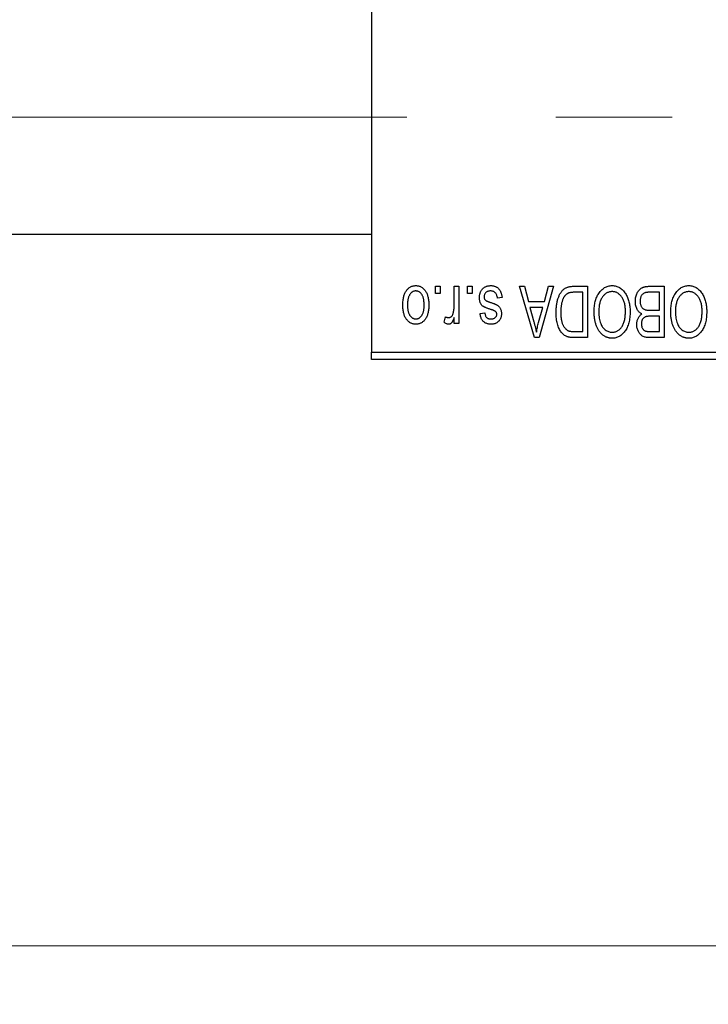
# Model space of a CAD drawing. Units: millimetres. Extents: x 15 to 415, y 5 to 292.
# Drawn here: x 161 to 173, y 179 to 196 of the extents above; entities that cross this region are included whole.
import ezdxf

# ---------------------------------------------------------------- set-up
doc = ezdxf.new("R2010")
doc.units = ezdxf.units.MM
doc.linetypes.add('CENTERX2', pattern=[20.32, 12.7, -2.54, 2.54, -2.54])
doc.styles.add('SLDTEXTSTYLE0', font='TXT', dxfattribs={"width": 0.75})
doc.dimstyles.new('SLDDIMSTYLE0', dxfattribs={"dimtxt": 3.5, "dimasz": 3.302, "dimexe": 0, "dimexo": 0.0625, "dimgap": 0.875, "dimtad": 1, "dimdec": 1, "dimlfac": 4, "dimrnd": 1e-09, "dimzin": 12, "dimdsep": 46, "dimtxsty": 'SLDTEXTSTYLE0', "dimsah": 1, "dimcen": 0.09, "dimadec": 0, "dimazin": 3, "dimtfac": 1, "dimtdec": 1, "dimtofl": 0, "dimtmove": 0, "dimatfit": 3, "dimfxl": 1, "dimfrac": 2, "dimtolj": 1, "dimtzin": 12, "dimarcsym": 0})

# ---------------------------------------------------------------- blocks, each defined once
blk = doc.blocks.new('_D')
at = {"color": 7, "linetype": 'Continuous', "lineweight": 0}
for p, q in [((80.94, 189.31), (80.94, 179.31)), ((179.94, 189.31), (179.94, 179.31)), ((80.94, 180.31), (179.94, 180.31))]:
    blk.add_line(p, q, dxfattribs=at)
at = {"color": 7, "linetype": 'Continuous', "lineweight": 18}
for points in [[(80.94, 180.31), (84.242, 179.802), (84.242, 180.818)], [(179.94, 180.31), (176.638, 180.818), (176.638, 179.802)]]:
    blk.add_solid(points, dxfattribs=at)
at = {"color": 7, "linetype": 'Continuous', "lineweight": 18, "insert": (124.621, 184.822), "char_height": 3.5, "attachment_point": 1, "style": 'SLDTEXTSTYLE0'}
blk.add_mtext('396,0', dxfattribs=at)

msp = doc.modelspace()

# ---------------------------------------------------------------- linework, layer by layer
at = {"color": 7, "linetype": 'Continuous', "lineweight": 25}
for p, q in [((167.44, 222.685), (167.44, 190.435)), ((92.19, 192.4475), (167.44, 192.4475)), ((168.5309, 191.435), (168.5309, 191.56)), ((168.5309, 191.56), (168.6105, 191.56)), ((168.6105, 191.56), (168.6105, 191.435)), ((168.8491, 191.2301), (168.8491, 191.56)), ((168.8491, 191.56), (168.9286, 191.56)), ((168.9286, 191.56), (168.9286, 190.9236)), ((169.0764, 191.435), (169.0764, 191.56)), ((169.0764, 191.56), (169.1559, 191.56)), ((169.1559, 191.56), (169.1559, 191.435)), ((169.9627, 191.56), (170.046, 191.56)), ((170.2166, 190.685), (169.9627, 191.56)), ((170.046, 191.56), (170.1149, 191.2986)), ((170.5423, 191.56), (170.3003, 190.685)), ((170.3901, 191.2986), (170.4588, 191.56)), ((170.4588, 191.56), (170.5423, 191.56)), ((170.8887, 191.56), (171.1218, 191.56)), ((171.1218, 191.56), (171.1218, 190.685)), ((172.1822, 191.56), (172.4286, 191.56)), ((172.4286, 191.56), (172.4286, 190.685)), ((168.6105, 191.435), (168.5309, 191.435)), ((169.1559, 191.435), (169.0764, 191.435)), ((169.6673, 191.3668), (169.5877, 191.3555)), ((171.0423, 191.4577), (170.8992, 191.4577)), ((171.0423, 190.7873), (171.0423, 191.4577)), ((172.3491, 191.4577), (172.1804, 191.4577)), ((172.3491, 191.1509), (172.3491, 191.4577)), ((170.1149, 191.2986), (170.3901, 191.2986)), ((170.1419, 191.1964), (170.2078, 190.956)), ((170.3633, 191.1964), (170.1419, 191.1964)), ((170.2891, 190.9417), (170.3633, 191.1964)), ((168.6786, 190.9464), (168.7014, 191.0373)), ((168.8491, 190.9236), (168.8491, 191.0252)), ((169.2923, 191.0941), (169.3718, 191.1055)), ((172.1921, 191.1509), (172.3491, 191.1509)), ((172.3491, 191.0486), (172.1998, 191.0486)), ((172.3491, 190.7873), (172.3491, 191.0486)), ((168.9286, 190.9236), (168.8491, 190.9236)), ((170.3003, 190.685), (170.2166, 190.685)), ((171.1218, 190.685), (170.8988, 190.685)), ((170.9015, 190.7873), (171.0423, 190.7873)), ((172.4286, 190.685), (172.1815, 190.685)), ((172.2106, 190.7873), (172.3491, 190.7873)), ((167.44, 190.435), (179.94, 190.435)), ((167.44, 190.31), (167.44, 190.435)), ((179.94, 190.31), (167.44, 190.31))]:
    msp.add_line(p, q, dxfattribs=at)
at = {"color": 7, "linetype": 'CENTERX2', "lineweight": 18}
msp.add_line((74.065, 194.4475), (172.565, 194.4475), dxfattribs=at)
at = {"color": 7, "linetype": 'Continuous', "lineweight": 25}
for points, knots in [([(167.9741, 191.2352), (167.9743, 191.249), (167.9748, 191.2755), (167.9775, 191.314), (167.9825, 191.3498), (167.989, 191.3829), (167.998, 191.4132), (168.0085, 191.441), (168.0214, 191.4659), (168.0359, 191.4882), (168.0522, 191.5078), (168.0694, 191.5248), (168.0879, 191.5391), (168.1073, 191.551), (168.1279, 191.5601), (168.1495, 191.5667), (168.1723, 191.5707), (168.1878, 191.5711), (168.1957, 191.5714)], [0, 0, 0, 0, 0.0912768, 0.1764629, 0.2562801, 0.3309456, 0.400639, 0.4660089, 0.5279264, 0.5867235, 0.6428722, 0.6962717, 0.7475656, 0.7976821, 0.8471601, 0.896925, 0.9476183, 1, 1, 1, 1]), ([(168.1957, 191.5714), (168.2035, 191.5711), (168.2187, 191.5707), (168.2412, 191.5667), (168.2626, 191.5601), (168.2831, 191.551), (168.3024, 191.5389), (168.321, 191.5247), (168.3381, 191.5074), (168.3544, 191.4879), (168.3695, 191.4659), (168.3821, 191.441), (168.3933, 191.4139), (168.402, 191.3842), (168.4089, 191.352), (168.4139, 191.3175), (168.4166, 191.2805), (168.417, 191.255), (168.4173, 191.2418)], [0, 0, 0, 0, 0.0524222, 0.1031398, 0.1533193, 0.2032244, 0.2543512, 0.3064664, 0.361001, 0.4183041, 0.4781534, 0.5407069, 0.6063044, 0.6755816, 0.749569, 0.8278945, 0.9112566, 1, 1, 1, 1]), ([(169.2809, 191.3658), (169.2811, 191.3732), (169.2815, 191.3879), (169.2837, 191.4093), (169.2878, 191.4297), (169.2935, 191.4489), (169.3006, 191.4671), (169.3095, 191.4841), (169.3201, 191.5), (169.3321, 191.5147), (169.3456, 191.5281), (169.3604, 191.5396), (169.3763, 191.5495), (169.3935, 191.5575), (169.4117, 191.5638), (169.4312, 191.5682), (169.4518, 191.5709), (169.466, 191.5712), (169.4732, 191.5714)], [0, 0, 0, 0, 0.0704753, 0.13849, 0.203487, 0.2664408, 0.3271541, 0.3876484, 0.4473266, 0.5072946, 0.5669701, 0.6258897, 0.6843624, 0.7436177, 0.803887, 0.8663876, 0.9317584, 1, 1, 1, 1]), ([(169.4732, 191.5714), (169.48, 191.5713), (169.4933, 191.5711), (169.5126, 191.5684), (169.531, 191.5647), (169.5481, 191.5589), (169.5642, 191.5518), (169.5791, 191.5429), (169.593, 191.5325), (169.6057, 191.5204), (169.6175, 191.5067), (169.6278, 191.4914), (169.6374, 191.4746), (169.6453, 191.4561), (169.6528, 191.4361), (169.6587, 191.4144), (169.6637, 191.3912), (169.6661, 191.3751), (169.6673, 191.3668)], [0, 0, 0, 0, 0.0650583, 0.1266305, 0.1861785, 0.2433912, 0.2990749, 0.3543437, 0.4088467, 0.4648396, 0.5213807, 0.580346, 0.6413576, 0.7056523, 0.7730847, 0.8446899, 0.9198751, 1, 1, 1, 1]), ([(170.5877, 191.1177), (170.5878, 191.1298), (170.5879, 191.1537), (170.59, 191.1888), (170.593, 191.2225), (170.5972, 191.2547), (170.6027, 191.2856), (170.6094, 191.315), (170.6174, 191.343), (170.6266, 191.3695), (170.6367, 191.3945), (170.6475, 191.4176), (170.6591, 191.4389), (170.6713, 191.4583), (170.6842, 191.4758), (170.698, 191.4912), (170.7121, 191.5051), (170.7274, 191.5169), (170.7436, 191.5271), (170.7608, 191.536), (170.7792, 191.5435), (170.7989, 191.5495), (170.8196, 191.5543), (170.8416, 191.5576), (170.8647, 191.5596), (170.8806, 191.5599), (170.8887, 191.56)], [0, 0, 0, 0, 0.0600147, 0.1180632, 0.1736112, 0.2273481, 0.2787958, 0.3286447, 0.3764528, 0.4229248, 0.4674438, 0.5094789, 0.5491707, 0.5869331, 0.622704, 0.6567129, 0.6892157, 0.7207171, 0.7519014, 0.7838458, 0.8164066, 0.8501091, 0.8852579, 0.9216898, 0.9598798, 1, 1, 1, 1]), ([(171.3145, 191.4377), (171.3218, 191.4483), (171.3359, 191.4689), (171.3605, 191.4961), (171.3865, 191.5195), (171.4144, 191.5385), (171.444, 191.5532), (171.4752, 191.5638), (171.5082, 191.5702), (171.5308, 191.571), (171.5423, 191.5714)], [0, 0, 0, 0, 0.1394697, 0.271444, 0.397067, 0.5182664, 0.6366687, 0.7547356, 0.8750957, 1, 1, 1, 1]), ([(171.5423, 191.5714), (171.5538, 191.571), (171.5766, 191.5702), (171.6098, 191.5637), (171.6411, 191.5526), (171.6709, 191.5377), (171.6988, 191.518), (171.7248, 191.4942), (171.7492, 191.4661), (171.7633, 191.445), (171.7706, 191.4341)], [0, 0, 0, 0, 0.1242933, 0.2441976, 0.3621021, 0.4804623, 0.6015356, 0.7271827, 0.8593297, 1, 1, 1, 1]), ([(171.94, 191.3031), (171.9403, 191.3161), (171.9409, 191.3414), (171.9465, 191.3782), (171.9557, 191.4125), (171.9684, 191.444), (171.9841, 191.4723), (172.0027, 191.4967), (172.0236, 191.5172), (172.0434, 191.5306), (172.0606, 191.5391), (172.0745, 191.5449), (172.0898, 191.5494), (172.106, 191.5533), (172.1235, 191.5564), (172.142, 191.5583), (172.1617, 191.5599), (172.1753, 191.56), (172.1822, 191.56)], [0, 0, 0, 0, 0.09681928, 0.18796883, 0.27541948, 0.35983373, 0.43994121, 0.51520979, 0.58672024, 0.65634634, 0.69173617, 0.72920834, 0.76828631, 0.80987296, 0.8531674, 0.89962942, 0.94855534, 1, 1, 1, 1]), ([(172.6213, 191.4377), (172.6286, 191.4483), (172.6428, 191.4689), (172.6673, 191.4961), (172.6933, 191.5195), (172.7212, 191.5385), (172.7508, 191.5532), (172.782, 191.5638), (172.815, 191.5702), (172.8376, 191.571), (172.8491, 191.5714)], [0, 0, 0, 0, 0.1394697, 0.271444, 0.397067, 0.5182664, 0.6366687, 0.7547356, 0.8750957, 1, 1, 1, 1]), ([(172.8491, 191.5714), (172.8607, 191.571), (172.8834, 191.5702), (172.9166, 191.5637), (172.9479, 191.5526), (172.9778, 191.5377), (173.0056, 191.518), (173.0316, 191.4942), (173.056, 191.4661), (173.0701, 191.445), (173.0774, 191.4341)], [0, 0, 0, 0, 0.1242933, 0.2441976, 0.3621021, 0.4804623, 0.6015356, 0.7271827, 0.8593297, 1, 1, 1, 1]), ([(168.1936, 191.4805), (168.1888, 191.4803), (168.1794, 191.48), (168.1657, 191.477), (168.1525, 191.4724), (168.1398, 191.4657), (168.1276, 191.4573), (168.1161, 191.4468), (168.1048, 191.4348), (168.0944, 191.4207), (168.0847, 191.4048), (168.0765, 191.387), (168.0694, 191.3673), (168.0635, 191.3458), (168.0592, 191.3223), (168.056, 191.297), (168.0541, 191.2698), (168.0538, 191.2511), (168.0536, 191.2415)], [0, 0, 0, 0, 0.0463763, 0.091312, 0.1366923, 0.1830145, 0.2308407, 0.2812432, 0.3348763, 0.3919239, 0.4521542, 0.5160835, 0.583804, 0.6563685, 0.7340981, 0.8169133, 0.9056638, 1, 1, 1, 1]), ([(168.3377, 191.2415), (168.3376, 191.2512), (168.3373, 191.2701), (168.3353, 191.2975), (168.3322, 191.323), (168.3278, 191.3465), (168.3221, 191.3681), (168.3146, 191.3876), (168.3065, 191.4056), (168.2966, 191.4212), (168.2859, 191.4351), (168.2748, 191.4473), (168.2628, 191.4575), (168.2502, 191.4659), (168.2369, 191.4724), (168.223, 191.477), (168.2085, 191.48), (168.1986, 191.4803), (168.1936, 191.4805)], [0, 0, 0, 0, 0.094287, 0.1824866, 0.2648226, 0.3415706, 0.4132187, 0.4802814, 0.5434033, 0.6026861, 0.6589031, 0.7118588, 0.762111, 0.8107527, 0.8577637, 0.9041913, 0.9513582, 1, 1, 1, 1]), ([(169.4599, 191.1697), (169.452, 191.1724), (169.437, 191.1774), (169.4156, 191.185), (169.3966, 191.1923), (169.3798, 191.1991), (169.3654, 191.2058), (169.353, 191.2116), (169.3432, 191.2176), (169.3329, 191.2246), (169.3226, 191.2346), (169.3119, 191.248), (169.3024, 191.2632), (169.2947, 191.2804), (169.2884, 191.2993), (169.2841, 191.32), (169.2814, 191.3423), (169.2811, 191.3578), (169.2809, 191.3658)], [0, 0, 0, 0, 0.0848796, 0.1619397, 0.2312102, 0.2932914, 0.3471249, 0.3936264, 0.4324011, 0.464097, 0.5205484, 0.5786114, 0.6391668, 0.7030067, 0.7704895, 0.8422247, 0.9183328, 1, 1, 1, 1]), ([(169.4677, 191.4805), (169.4596, 191.4801), (169.4442, 191.4795), (169.4225, 191.4744), (169.4035, 191.4657), (169.3879, 191.4532), (169.3756, 191.4382), (169.3667, 191.4211), (169.3614, 191.402), (169.3608, 191.3886), (169.3605, 191.3817)], [0, 0, 0, 0, 0.1472807, 0.2806153, 0.4047813, 0.5247085, 0.6421144, 0.7566027, 0.8742518, 1, 1, 1, 1]), ([(169.3605, 191.3817), (169.3606, 191.3758), (169.361, 191.3646), (169.365, 191.3489), (169.3714, 191.3351), (169.3777, 191.3277), (169.3809, 191.324)], [0, 0, 0, 0, 0.28084, 0.5347733, 0.7701835, 1, 1, 1, 1]), ([(169.5877, 191.3555), (169.5864, 191.3654), (169.5838, 191.3842), (169.5757, 191.4101), (169.5648, 191.4321), (169.5505, 191.4499), (169.5334, 191.4637), (169.5138, 191.4737), (169.4915, 191.4794), (169.4758, 191.4801), (169.4677, 191.4805)], [0, 0, 0, 0, 0.1555424, 0.2941248, 0.4190131, 0.5346399, 0.6456767, 0.7570058, 0.8737509, 1, 1, 1, 1]), ([(170.8992, 191.4577), (170.8922, 191.4576), (170.8786, 191.4574), (170.8589, 191.456), (170.8404, 191.4538), (170.8233, 191.4503), (170.8075, 191.4461), (170.7929, 191.441), (170.7798, 191.4348), (170.7677, 191.4276), (170.7568, 191.4193), (170.7466, 191.41), (170.737, 191.3995), (170.7281, 191.3879), (170.7197, 191.3753), (170.7121, 191.3613), (170.7052, 191.3462), (170.7011, 191.3357), (170.6991, 191.3302)], [0, 0, 0, 0, 0.08133588, 0.15802042, 0.23024082, 0.29767414, 0.36119153, 0.42047511, 0.47688167, 0.53065078, 0.58329548, 0.63646072, 0.69157295, 0.74808044, 0.80675216, 0.86812533, 0.93256667, 1, 1, 1, 1]), ([(171.2355, 191.1234), (171.2357, 191.1391), (171.2361, 191.1698), (171.2399, 191.2148), (171.2461, 191.2575), (171.2545, 191.2981), (171.2658, 191.3363), (171.2792, 191.3724), (171.2953, 191.4063), (171.3081, 191.4273), (171.3145, 191.4377)], [0, 0, 0, 0, 0.14326815, 0.2804712, 0.41155024, 0.537473, 0.65855462, 0.77519583, 0.8890505, 1, 1, 1, 1]), ([(171.5428, 191.4691), (171.5349, 191.4688), (171.5193, 191.4683), (171.4964, 191.4641), (171.4745, 191.4571), (171.4534, 191.4475), (171.4337, 191.4346), (171.4147, 191.4195), (171.3968, 191.4014), (171.3799, 191.3806), (171.3646, 191.3571), (171.3513, 191.331), (171.3399, 191.3023), (171.3307, 191.271), (171.3237, 191.237), (171.3186, 191.2006), (171.3156, 191.1615), (171.3152, 191.1346), (171.315, 191.1207)], [0, 0, 0, 0, 0.050918, 0.1006168, 0.1499277, 0.1991718, 0.249526, 0.3014494, 0.3560342, 0.4136289, 0.4738344, 0.5365596, 0.602769, 0.6729018, 0.7471022, 0.8262232, 0.9105472, 1, 1, 1, 1]), ([(171.7695, 191.1355), (171.7693, 191.1483), (171.7689, 191.1733), (171.7659, 191.2098), (171.7609, 191.2439), (171.7535, 191.2759), (171.7444, 191.3057), (171.7331, 191.3333), (171.7195, 191.3586), (171.704, 191.3816), (171.6871, 191.402), (171.6693, 191.4201), (171.6503, 191.4349), (171.6307, 191.4477), (171.61, 191.4573), (171.5884, 191.464), (171.5659, 191.4683), (171.5506, 191.4688), (171.5428, 191.4691)], [0, 0, 0, 0, 0.0857831, 0.1670694, 0.2438012, 0.3163671, 0.3854844, 0.4517505, 0.515395, 0.5768805, 0.6363811, 0.6922655, 0.7457104, 0.7972333, 0.8477956, 0.8979127, 0.9481373, 1, 1, 1, 1]), ([(171.7706, 191.4341), (171.777, 191.4236), (171.7896, 191.4025), (171.8054, 191.3687), (171.8188, 191.3336), (171.8302, 191.2968), (171.8386, 191.2584), (171.8445, 191.2183), (171.8484, 191.1767), (171.8489, 191.1484), (171.8491, 191.134)], [0, 0, 0, 0, 0.117432, 0.2349306, 0.3547353, 0.476423, 0.6014158, 0.7299591, 0.8626747, 1, 1, 1, 1]), ([(172.098, 191.4467), (172.0919, 191.4439), (172.0798, 191.4383), (172.0639, 191.4261), (172.0502, 191.4118), (172.039, 191.3947), (172.0303, 191.3752), (172.0239, 191.3535), (172.0202, 191.3294), (172.0198, 191.3126), (172.0195, 191.3038)], [0, 0, 0, 0, 0.1170149, 0.2294406, 0.3422188, 0.4587238, 0.579935, 0.7099407, 0.8485672, 1, 1, 1, 1]), ([(172.1804, 191.4577), (172.1717, 191.4576), (172.1555, 191.4573), (172.133, 191.4555), (172.1141, 191.4522), (172.103, 191.4484), (172.098, 191.4467)], [0, 0, 0, 0, 0.31249, 0.5812579, 0.8104818, 1, 1, 1, 1]), ([(172.5423, 191.1234), (172.5425, 191.1391), (172.543, 191.1698), (172.5467, 191.2148), (172.553, 191.2575), (172.5613, 191.2981), (172.5726, 191.3363), (172.586, 191.3724), (172.6021, 191.4063), (172.6149, 191.4273), (172.6213, 191.4377)], [0, 0, 0, 0, 0.14326815, 0.2804712, 0.41155024, 0.537473, 0.65855462, 0.77519583, 0.8890505, 1, 1, 1, 1]), ([(172.8496, 191.4691), (172.8417, 191.4688), (172.8261, 191.4683), (172.8032, 191.4641), (172.7813, 191.4571), (172.7602, 191.4475), (172.7405, 191.4346), (172.7215, 191.4195), (172.7036, 191.4014), (172.6867, 191.3806), (172.6714, 191.3571), (172.6581, 191.331), (172.6467, 191.3023), (172.6376, 191.271), (172.6305, 191.237), (172.6254, 191.2006), (172.6224, 191.1615), (172.622, 191.1346), (172.6218, 191.1207)], [0, 0, 0, 0, 0.050918, 0.1006168, 0.1499277, 0.1991718, 0.249526, 0.3014494, 0.3560342, 0.4136289, 0.4738344, 0.5365596, 0.602769, 0.6729018, 0.7471022, 0.8262232, 0.9105472, 1, 1, 1, 1]), ([(173.0764, 191.1355), (173.0762, 191.1483), (173.0757, 191.1733), (173.0727, 191.2098), (173.0677, 191.2439), (173.0604, 191.2759), (173.0512, 191.3057), (173.0399, 191.3333), (173.0263, 191.3586), (173.0109, 191.3816), (172.9939, 191.402), (172.9761, 191.4201), (172.9571, 191.4349), (172.9376, 191.4477), (172.9168, 191.4573), (172.8952, 191.464), (172.8727, 191.4683), (172.8574, 191.4688), (172.8496, 191.4691)], [0, 0, 0, 0, 0.0857831, 0.1670694, 0.2438012, 0.3163671, 0.3854844, 0.4517505, 0.515395, 0.5768805, 0.6363811, 0.6922655, 0.7457104, 0.7972333, 0.8477956, 0.8979127, 0.9481373, 1, 1, 1, 1]), ([(173.0774, 191.4341), (173.0838, 191.4236), (173.0965, 191.4025), (173.1122, 191.3687), (173.1257, 191.3336), (173.137, 191.2968), (173.1454, 191.2584), (173.1514, 191.2183), (173.1552, 191.1767), (173.1557, 191.1484), (173.1559, 191.134)], [0, 0, 0, 0, 0.117432, 0.2349306, 0.3547353, 0.476423, 0.6014158, 0.7299591, 0.8626747, 1, 1, 1, 1]), ([(168.1957, 190.9123), (168.188, 190.9125), (168.1727, 190.9129), (168.1504, 190.917), (168.129, 190.9235), (168.1086, 190.9327), (168.0893, 190.9445), (168.0708, 190.9589), (168.0534, 190.9758), (168.0371, 190.9954), (168.0221, 191.0173), (168.0092, 191.0417), (167.9983, 191.0684), (167.9896, 191.0974), (167.9824, 191.1285), (167.9775, 191.1621), (167.9748, 191.1979), (167.9743, 191.2226), (167.9741, 191.2352)], [0, 0, 0, 0, 0.0527852, 0.1042458, 0.1551605, 0.2054268, 0.2570914, 0.30997, 0.3653095, 0.4234521, 0.4838428, 0.5467834, 0.6120626, 0.6811909, 0.753975, 0.831041, 0.913199, 1, 1, 1, 1]), ([(168.0536, 191.2415), (168.0538, 191.2318), (168.054, 191.213), (168.056, 191.1858), (168.0592, 191.1604), (168.0635, 191.137), (168.0694, 191.1154), (168.0764, 191.0958), (168.0848, 191.078), (168.0946, 191.0623), (168.1052, 191.0483), (168.1166, 191.0364), (168.1286, 191.0261), (168.1412, 191.0177), (168.1545, 191.0113), (168.1683, 191.0066), (168.1828, 191.0036), (168.1928, 191.0033), (168.1978, 191.0032)], [0, 0, 0, 0, 0.09390007, 0.18170197, 0.26363193, 0.34053072, 0.41231962, 0.47931629, 0.54204473, 0.60193009, 0.65825757, 0.71129263, 0.76164354, 0.81038089, 0.8574842, 0.9040031, 0.95126265, 1, 1, 1, 1]), ([(168.4173, 191.2418), (168.417, 191.2286), (168.4166, 191.203), (168.4139, 191.1659), (168.4088, 191.1313), (168.4023, 191.0991), (168.3933, 191.0694), (168.3826, 191.0422), (168.3698, 191.0175), (168.355, 190.9954), (168.3389, 190.9759), (168.3216, 190.9588), (168.3031, 190.9445), (168.2837, 190.9326), (168.2631, 190.9236), (168.2416, 190.9169), (168.219, 190.9129), (168.2035, 190.9125), (168.1957, 190.9123)], [0, 0, 0, 0, 0.0890391, 0.1727021, 0.2509365, 0.3247546, 0.3939512, 0.4596932, 0.5218198, 0.5813764, 0.6383576, 0.6925487, 0.7446032, 0.7954626, 0.8456743, 0.8957954, 0.9472403, 1, 1, 1, 1]), ([(168.1978, 191.0032), (168.2026, 191.0033), (168.212, 191.0036), (168.2258, 191.0067), (168.2392, 191.0112), (168.2518, 191.018), (168.2642, 191.0261), (168.2756, 191.0366), (168.2866, 191.0487), (168.2972, 191.0626), (168.3067, 191.0784), (168.3151, 191.0962), (168.3222, 191.1158), (168.3277, 191.1373), (168.3324, 191.1606), (168.3356, 191.1859), (168.3373, 191.2131), (168.3376, 191.2318), (168.3377, 191.2415)], [0, 0, 0, 0, 0.0464339, 0.0919922, 0.1379758, 0.1843555, 0.231914, 0.282379, 0.3356866, 0.3923419, 0.4526468, 0.5161316, 0.5839361, 0.6564404, 0.733808, 0.8167259, 0.9055468, 1, 1, 1, 1]), ([(168.8342, 191.1001), (168.8365, 191.1105), (168.8412, 191.1313), (168.8456, 191.1634), (168.8487, 191.1964), (168.8489, 191.2188), (168.8491, 191.2301)], [0, 0, 0, 0, 0.242209, 0.4884795, 0.7412752, 1, 1, 1, 1]), ([(169.3809, 191.324), (169.3823, 191.3228), (169.3855, 191.32), (169.3915, 191.3163), (169.399, 191.3122), (169.408, 191.3079), (169.4186, 191.3036), (169.4307, 191.2987), (169.4444, 191.2938), (169.4541, 191.2906), (169.4592, 191.2889)], [0, 0, 0, 0, 0.0642898, 0.1476271, 0.2461687, 0.3603015, 0.4940629, 0.6446252, 0.8132322, 1, 1, 1, 1]), ([(169.4592, 191.2889), (169.4666, 191.2863), (169.4808, 191.2815), (169.5012, 191.2742), (169.5198, 191.2673), (169.5365, 191.2606), (169.5513, 191.2541), (169.5643, 191.2478), (169.5756, 191.2421), (169.5878, 191.2345), (169.6013, 191.2244), (169.6155, 191.2107), (169.6276, 191.1949), (169.6377, 191.1774), (169.6459, 191.1584), (169.6518, 191.138), (169.6551, 191.1162), (169.6556, 191.1013), (169.6559, 191.0937)], [0, 0, 0, 0, 0.0775406, 0.1491572, 0.2143107, 0.273785, 0.3276266, 0.3751148, 0.4168327, 0.4526482, 0.5179942, 0.5827052, 0.6479405, 0.7144426, 0.7827618, 0.8523782, 0.9248046, 1, 1, 1, 1]), ([(169.5508, 191.1335), (169.5492, 191.1345), (169.5455, 191.1369), (169.5389, 191.1404), (169.5303, 191.1443), (169.5199, 191.1485), (169.5076, 191.1533), (169.4934, 191.1585), (169.4772, 191.1639), (169.4659, 191.1677), (169.4599, 191.1697)], [0, 0, 0, 0, 0.0577638, 0.13390956, 0.22950303, 0.34481764, 0.47896064, 0.63301752, 0.80706383, 1, 1, 1, 1]), ([(170.6991, 191.3302), (170.6965, 191.3226), (170.6913, 191.3072), (170.6849, 191.2832), (170.6794, 191.2582), (170.6751, 191.2319), (170.6715, 191.2047), (170.669, 191.1762), (170.6676, 191.1467), (170.6674, 191.1266), (170.6673, 191.1165)], [0, 0, 0, 0, 0.1109283, 0.2243803, 0.343223, 0.4651453, 0.5921229, 0.7226343, 0.8593406, 1, 1, 1, 1]), ([(172.0487, 191.0884), (172.0406, 191.0926), (172.0243, 191.1011), (172.0028, 191.1191), (171.9841, 191.141), (171.9682, 191.1669), (171.9554, 191.1963), (171.9465, 191.2291), (171.9409, 191.2651), (171.9403, 191.2901), (171.94, 191.3031)], [0, 0, 0, 0, 0.1075455, 0.2161485, 0.327534, 0.4466741, 0.5723517, 0.7049746, 0.8469542, 1, 1, 1, 1]), ([(172.0195, 191.3038), (172.0198, 191.2957), (172.0202, 191.28), (172.0238, 191.2574), (172.0298, 191.2368), (172.0382, 191.2182), (172.0486, 191.2019), (172.0609, 191.1878), (172.0746, 191.1759), (172.0907, 191.1663), (172.11, 191.159), (172.1334, 191.1544), (172.1613, 191.1514), (172.1813, 191.1511), (172.1921, 191.1509)], [0, 0, 0, 0, 0.0915284, 0.1766506, 0.2566642, 0.3328121, 0.4057347, 0.4747782, 0.5424443, 0.610071, 0.6844174, 0.7737975, 0.8785, 1, 1, 1, 1]), ([(168.7014, 191.0373), (168.7062, 191.0355), (168.7157, 191.0321), (168.7302, 191.0286), (168.7446, 191.0263), (168.754, 191.026), (168.7587, 191.0259)], [0, 0, 0, 0, 0.2617401, 0.5166989, 0.7610587, 1, 1, 1, 1]), ([(168.8491, 191.0252), (168.847, 191.0198), (168.8429, 191.0093), (168.837, 190.9943), (168.8306, 190.9809), (168.8249, 190.9687), (168.819, 190.9581), (168.8137, 190.9487), (168.8078, 190.9412), (168.801, 190.9327), (168.7918, 190.9246), (168.78, 190.9174), (168.7673, 190.9131), (168.7586, 190.9126), (168.7543, 190.9123)], [0, 0, 0, 0, 0.1117631, 0.2142807, 0.3089379, 0.3944457, 0.4719122, 0.5403996, 0.6010371, 0.654051, 0.7478117, 0.8335661, 0.9169215, 1, 1, 1, 1]), ([(168.7587, 191.0259), (168.7628, 191.0261), (168.7711, 191.0266), (168.783, 191.0306), (168.7944, 191.0367), (168.805, 191.0454), (168.8148, 191.0562), (168.8229, 191.0691), (168.8296, 191.0839), (168.8326, 191.0946), (168.8342, 191.1001)], [0, 0, 0, 0, 0.10802948, 0.21591287, 0.32742361, 0.44710949, 0.57504553, 0.70813116, 0.84825903, 1, 1, 1, 1]), ([(169.4766, 190.9123), (169.468, 190.9126), (169.4512, 190.9131), (169.4269, 190.917), (169.4042, 190.9239), (169.3831, 190.9329), (169.3644, 190.9448), (169.3476, 190.9581), (169.3333, 190.9736), (169.321, 190.991), (169.3111, 191.0116), (169.3032, 191.0357), (169.2966, 191.0636), (169.2938, 191.0835), (169.2923, 191.0941)], [0, 0, 0, 0, 0.08902233, 0.1734761, 0.2547393, 0.33378731, 0.4103332, 0.48357244, 0.55557493, 0.62733957, 0.70382898, 0.7912583, 0.88954161, 1, 1, 1, 1]), ([(169.3718, 191.1055), (169.3729, 191.0974), (169.3749, 191.0822), (169.3816, 191.0612), (169.3903, 191.0431), (169.4021, 191.0284), (169.4165, 191.0169), (169.4334, 191.0088), (169.4528, 191.004), (169.4665, 191.0035), (169.4737, 191.0032)], [0, 0, 0, 0, 0.1502582, 0.2850603, 0.4068984, 0.5209873, 0.631988, 0.7454829, 0.8667104, 1, 1, 1, 1]), ([(169.4737, 191.0032), (169.4819, 191.0034), (169.4971, 191.0039), (169.5183, 191.0079), (169.5365, 191.0146), (169.5511, 191.0243), (169.5625, 191.0361), (169.5705, 191.0497), (169.5755, 191.0647), (169.5761, 191.0753), (169.5764, 191.0808)], [0, 0, 0, 0, 0.1679917, 0.3151575, 0.4449674, 0.5641364, 0.6758279, 0.781217, 0.8880606, 1, 1, 1, 1]), ([(169.6559, 191.0937), (169.6558, 191.0872), (169.6556, 191.0743), (169.6531, 191.0555), (169.6495, 191.0377), (169.6443, 191.0207), (169.6376, 191.0048), (169.6293, 190.9897), (169.6197, 190.9756), (169.6085, 190.9625), (169.5962, 190.9505), (169.5823, 190.9404), (169.5676, 190.9317), (169.5516, 190.9245), (169.5345, 190.919), (169.5161, 190.9152), (169.4967, 190.9126), (169.4834, 190.9124), (169.4766, 190.9123)], [0, 0, 0, 0, 0.0684542, 0.1336602, 0.1972382, 0.2578651, 0.3180739, 0.3770977, 0.4360732, 0.495969, 0.5556869, 0.61473, 0.6741323, 0.7342685, 0.796442, 0.8613532, 0.9290822, 1, 1, 1, 1]), ([(169.5764, 191.0808), (169.5761, 191.0861), (169.5756, 191.0964), (169.5705, 191.1108), (169.5624, 191.1237), (169.5547, 191.1302), (169.5508, 191.1335)], [0, 0, 0, 0, 0.2612018, 0.5049792, 0.7479683, 1, 1, 1, 1]), ([(170.7731, 190.7012), (170.7638, 190.7051), (170.7452, 190.7129), (170.7196, 190.7303), (170.696, 190.7519), (170.6743, 190.7776), (170.6549, 190.8074), (170.6377, 190.8408), (170.6226, 190.8777), (170.61, 190.9183), (170.5998, 190.9626), (170.593, 191.0109), (170.5884, 191.063), (170.588, 191.0991), (170.5877, 191.1177)], [0, 0, 0, 0, 0.062364, 0.1255008, 0.1911062, 0.2605142, 0.3340557, 0.411528, 0.4938221, 0.5812914, 0.6752318, 0.7759741, 0.8841188, 1, 1, 1, 1]), ([(170.6673, 191.1165), (170.6674, 191.1056), (170.6676, 191.0845), (170.6692, 191.0538), (170.6718, 191.0249), (170.6756, 190.9978), (170.68, 190.9723), (170.6859, 190.9488), (170.6926, 190.9269), (170.7006, 190.9069), (170.7093, 190.8885), (170.7188, 190.8718), (170.7287, 190.8566), (170.7393, 190.8431), (170.7506, 190.8311), (170.7623, 190.8205), (170.7748, 190.8118), (170.7836, 190.807), (170.788, 190.8047)], [0, 0, 0, 0, 0.0926501, 0.1803441, 0.2632061, 0.3408819, 0.4144577, 0.483826, 0.548511, 0.6100824, 0.6678222, 0.7224491, 0.7739764, 0.8229933, 0.8695487, 0.9143625, 0.9576166, 1, 1, 1, 1]), ([(171.5417, 190.6736), (171.5347, 190.6738), (171.5208, 190.6742), (171.5002, 190.6768), (171.4801, 190.6808), (171.4605, 190.6867), (171.4412, 190.6941), (171.4226, 190.7035), (171.4044, 190.7144), (171.3866, 190.7268), (171.3696, 190.7407), (171.3536, 190.7565), (171.3382, 190.7735), (171.3241, 190.7923), (171.3105, 190.8123), (171.2981, 190.834), (171.2866, 190.8571), (171.276, 190.8817), (171.2663, 190.9077), (171.258, 190.935), (171.2511, 190.9635), (171.2455, 190.9931), (171.2408, 191.024), (171.2377, 191.056), (171.2359, 191.0893), (171.2356, 191.1119), (171.2355, 191.1234)], [0, 0, 0, 0, 0.0346106, 0.0688508, 0.1026441, 0.1362986, 0.1702567, 0.2045933, 0.2394216, 0.2751926, 0.311626, 0.3485127, 0.3862829, 0.4249662, 0.4648734, 0.5058382, 0.548431, 0.5927975, 0.638415, 0.6855993, 0.7338596, 0.7836889, 0.8349554, 0.8882586, 0.9431367, 1, 1, 1, 1]), ([(171.315, 191.1207), (171.3154, 191.1028), (171.3161, 191.0677), (171.3228, 191.0166), (171.3328, 190.9683), (171.3435, 190.9379), (171.3487, 190.9229)], [0, 0, 0, 0, 0.26691686, 0.52152072, 0.76478914, 1, 1, 1, 1]), ([(171.5412, 190.7759), (171.5493, 190.7762), (171.5653, 190.7767), (171.5887, 190.7809), (171.6111, 190.7877), (171.6322, 190.7976), (171.6523, 190.8099), (171.6712, 190.8252), (171.689, 190.8431), (171.7058, 190.8637), (171.7209, 190.8873), (171.7341, 190.9139), (171.745, 190.9436), (171.754, 190.9762), (171.7611, 191.0118), (171.7659, 191.0504), (171.769, 191.0919), (171.7693, 191.1206), (171.7695, 191.1355)], [0, 0, 0, 0, 0.05107005, 0.10056609, 0.14882967, 0.19761553, 0.24656999, 0.29713315, 0.34976171, 0.40532412, 0.46375012, 0.52566087, 0.59160427, 0.66230111, 0.73820311, 0.819627, 0.90656614, 1, 1, 1, 1]), ([(171.8491, 191.134), (171.8488, 191.1161), (171.8483, 191.0812), (171.8442, 191.0304), (171.8373, 190.9828), (171.8278, 190.9384), (171.8155, 190.8972), (171.8004, 190.8591), (171.7824, 190.8243), (171.7619, 190.7928), (171.7391, 190.765), (171.7152, 190.7404), (171.6896, 190.7198), (171.6626, 190.7031), (171.6344, 190.6896), (171.6046, 190.6805), (171.5736, 190.6745), (171.5525, 190.6739), (171.5417, 190.6736)], [0, 0, 0, 0, 0.0871129, 0.1695751, 0.2471255, 0.3203519, 0.389998, 0.4559088, 0.5190233, 0.5798445, 0.6380623, 0.6933405, 0.74608, 0.7971995, 0.8473426, 0.8973372, 0.947901, 1, 1, 1, 1]), ([(171.9627, 190.905), (171.963, 190.9147), (171.9635, 190.9336), (171.9679, 190.9612), (171.9747, 190.9874), (171.9848, 191.0119), (171.997, 191.0347), (172.012, 191.055), (172.0289, 191.0734), (172.042, 191.0834), (172.0487, 191.0884)], [0, 0, 0, 0, 0.1376319, 0.2699093, 0.3973561, 0.5229562, 0.6459932, 0.7649179, 0.8818554, 1, 1, 1, 1]), ([(172.1163, 191.0403), (172.1107, 191.0381), (172.0995, 191.0339), (172.0847, 191.0242), (172.0716, 191.0128), (172.0609, 190.9989), (172.0524, 190.9826), (172.0465, 190.9638), (172.0429, 190.9424), (172.0425, 190.9273), (172.0423, 190.9194)], [0, 0, 0, 0, 0.1187246, 0.2331742, 0.3451303, 0.4585784, 0.5755494, 0.7038164, 0.8440555, 1, 1, 1, 1]), ([(172.1998, 191.0486), (172.1907, 191.0486), (172.174, 191.0484), (172.151, 191.0467), (172.1321, 191.0448), (172.1211, 191.0417), (172.1163, 191.0403)], [0, 0, 0, 0, 0.32290828, 0.59577363, 0.82138728, 1, 1, 1, 1]), ([(172.8486, 190.6736), (172.8416, 190.6738), (172.8277, 190.6742), (172.8071, 190.6768), (172.7869, 190.6808), (172.7673, 190.6867), (172.748, 190.6941), (172.7294, 190.7035), (172.7112, 190.7144), (172.6935, 190.7268), (172.6764, 190.7407), (172.6604, 190.7565), (172.645, 190.7735), (172.6309, 190.7923), (172.6174, 190.8123), (172.6049, 190.834), (172.5934, 190.8571), (172.5828, 190.8817), (172.5732, 190.9077), (172.5649, 190.935), (172.5579, 190.9635), (172.5524, 190.9931), (172.5476, 191.024), (172.5445, 191.056), (172.5428, 191.0893), (172.5424, 191.1119), (172.5423, 191.1234)], [0, 0, 0, 0, 0.0346106, 0.0688508, 0.1026441, 0.1362986, 0.1702567, 0.2045933, 0.2394216, 0.2751926, 0.311626, 0.3485127, 0.3862829, 0.4249662, 0.4648734, 0.5058382, 0.548431, 0.5927975, 0.638415, 0.6855993, 0.7338596, 0.7836889, 0.8349554, 0.8882586, 0.9431367, 1, 1, 1, 1]), ([(172.6218, 191.1207), (172.6222, 191.1028), (172.6229, 191.0677), (172.6296, 191.0166), (172.6396, 190.9683), (172.6503, 190.9379), (172.6556, 190.9229)], [0, 0, 0, 0, 0.26691686, 0.52152072, 0.76478914, 1, 1, 1, 1]), ([(172.848, 190.7759), (172.8562, 190.7762), (172.8722, 190.7767), (172.8955, 190.7809), (172.9179, 190.7877), (172.939, 190.7976), (172.9592, 190.8099), (172.978, 190.8252), (172.9959, 190.8431), (173.0126, 190.8637), (173.0277, 190.8873), (173.0409, 190.9139), (173.0518, 190.9436), (173.0608, 190.9762), (173.0679, 191.0118), (173.0727, 191.0504), (173.0758, 191.0919), (173.0762, 191.1206), (173.0764, 191.1355)], [0, 0, 0, 0, 0.05107005, 0.10056609, 0.14882967, 0.19761553, 0.24656999, 0.29713315, 0.34976171, 0.40532412, 0.46375012, 0.52566087, 0.59160427, 0.66230111, 0.73820311, 0.819627, 0.90656614, 1, 1, 1, 1]), ([(173.1559, 191.134), (173.1556, 191.1161), (173.1551, 191.0812), (173.151, 191.0304), (173.1441, 190.9828), (173.1347, 190.9384), (173.1223, 190.8972), (173.1072, 190.8591), (173.0892, 190.8243), (173.0687, 190.7928), (173.0459, 190.765), (173.022, 190.7404), (172.9964, 190.7198), (172.9694, 190.7031), (172.9412, 190.6896), (172.9114, 190.6805), (172.8805, 190.6745), (172.8593, 190.6739), (172.8486, 190.6736)], [0, 0, 0, 0, 0.0871129, 0.1695751, 0.2471255, 0.3203519, 0.389998, 0.4559088, 0.5190233, 0.5798445, 0.6380623, 0.6933405, 0.74608, 0.7971995, 0.8473426, 0.8973372, 0.947901, 1, 1, 1, 1]), ([(168.7543, 190.9123), (168.748, 190.9127), (168.7351, 190.9136), (168.716, 190.9206), (168.6967, 190.9313), (168.6849, 190.9412), (168.6786, 190.9464)], [0, 0, 0, 0, 0.2215005, 0.4561273, 0.7132388, 1, 1, 1, 1]), ([(170.2078, 190.956), (170.2103, 190.947), (170.2152, 190.9294), (170.2218, 190.9037), (170.2283, 190.8793), (170.2341, 190.8561), (170.2395, 190.8343), (170.2442, 190.8137), (170.2488, 190.7945), (170.2513, 190.7821), (170.2525, 190.7761)], [0, 0, 0, 0, 0.1510412, 0.2946122, 0.4302855, 0.5596772, 0.6809401, 0.7940823, 0.9011933, 1, 1, 1, 1]), ([(170.2525, 190.7761), (170.2573, 190.8039), (170.2669, 190.8597), (170.2817, 190.9143), (170.2891, 190.9417)], [0, 0, 0, 0, 0.49815008, 1, 1, 1, 1]), ([(171.3487, 190.9229), (171.3533, 190.9122), (171.3622, 190.8911), (171.3806, 190.8627), (171.4017, 190.8371), (171.4263, 190.8156), (171.4528, 190.7979), (171.4813, 190.7854), (171.5108, 190.7772), (171.531, 190.7764), (171.5412, 190.7759)], [0, 0, 0, 0, 0.1358592, 0.2658382, 0.3936804, 0.5207812, 0.6453735, 0.7646193, 0.8816098, 1, 1, 1, 1]), ([(172.1815, 190.685), (172.1696, 190.6853), (172.1471, 190.6859), (172.1151, 190.6904), (172.087, 190.6981), (172.0625, 190.7092), (172.041, 190.7239), (172.0218, 190.7418), (172.0049, 190.7635), (171.9899, 190.7879), (171.9777, 190.8149), (171.969, 190.8437), (171.9637, 190.8739), (171.9631, 190.8945), (171.9627, 190.905)], [0, 0, 0, 0, 0.1010807, 0.1924048, 0.274241, 0.349246, 0.4212246, 0.4951685, 0.5724435, 0.6547053, 0.7394461, 0.8244151, 0.9104915, 1, 1, 1, 1]), ([(172.0423, 190.9194), (172.0424, 190.9119), (172.0427, 190.8976), (172.0463, 190.8771), (172.0514, 190.8585), (172.0591, 190.8418), (172.0688, 190.8276), (172.0797, 190.8154), (172.0922, 190.8058), (172.1039, 190.7995), (172.1146, 190.7961), (172.124, 190.7936), (172.135, 190.7918), (172.1474, 190.7902), (172.1611, 190.7887), (172.1763, 190.7879), (172.193, 190.7874), (172.2046, 190.7873), (172.2106, 190.7873)], [0, 0, 0, 0, 0.0895178, 0.1715344, 0.2483478, 0.3210589, 0.3895544, 0.4538555, 0.5165948, 0.5781714, 0.6118333, 0.6507351, 0.6954208, 0.7448018, 0.8004453, 0.8608702, 0.9276117, 1, 1, 1, 1]), ([(172.6556, 190.9229), (172.6601, 190.9122), (172.669, 190.8911), (172.6874, 190.8627), (172.7085, 190.8371), (172.7331, 190.8156), (172.7596, 190.7979), (172.7881, 190.7854), (172.8176, 190.7772), (172.8379, 190.7764), (172.848, 190.7759)], [0, 0, 0, 0, 0.1358592, 0.2658382, 0.3936804, 0.5207812, 0.6453735, 0.7646193, 0.8816098, 1, 1, 1, 1]), ([(170.8988, 190.685), (170.8921, 190.685), (170.8791, 190.685), (170.8603, 190.686), (170.8427, 190.6872), (170.8264, 190.6889), (170.8113, 190.6913), (170.7974, 190.6938), (170.7848, 190.6972), (170.7769, 190.6999), (170.7731, 190.7012)], [0, 0, 0, 0, 0.1575667, 0.3055313, 0.4439157, 0.5729507, 0.6928478, 0.8035993, 0.906081, 1, 1, 1, 1]), ([(170.788, 190.8047), (170.7912, 190.8033), (170.7978, 190.8003), (170.8088, 190.7968), (170.821, 190.7938), (170.8346, 190.7916), (170.8495, 190.7896), (170.8656, 190.7882), (170.8831, 190.7876), (170.8952, 190.7874), (170.9015, 190.7873)], [0, 0, 0, 0, 0.0901288, 0.1887046, 0.2978272, 0.4162253, 0.5463143, 0.6865899, 0.8372008, 1, 1, 1, 1])]:
    msp.add_open_spline(points, degree=3, knots=knots, dxfattribs=at)

# ---------------------------------------------------------------- dimensions: what is measured, and where the dimension line sits
at = {"color": 7, "linetype": 'Continuous', "lineweight": 18}
dim = msp.add_linear_dim(base=(179.94, 180.31), p1=(80.94, 190.31), p2=(179.94, 190.31), dimstyle='SLDDIMSTYLE0', dxfattribs=at)
dim.commit()
dim.dimension.update_dxf_attribs({"geometry": '_D', "text_midpoint": (130.44, 180.31), "dimtype": 160})

doc.saveas('drawing.dxf')
